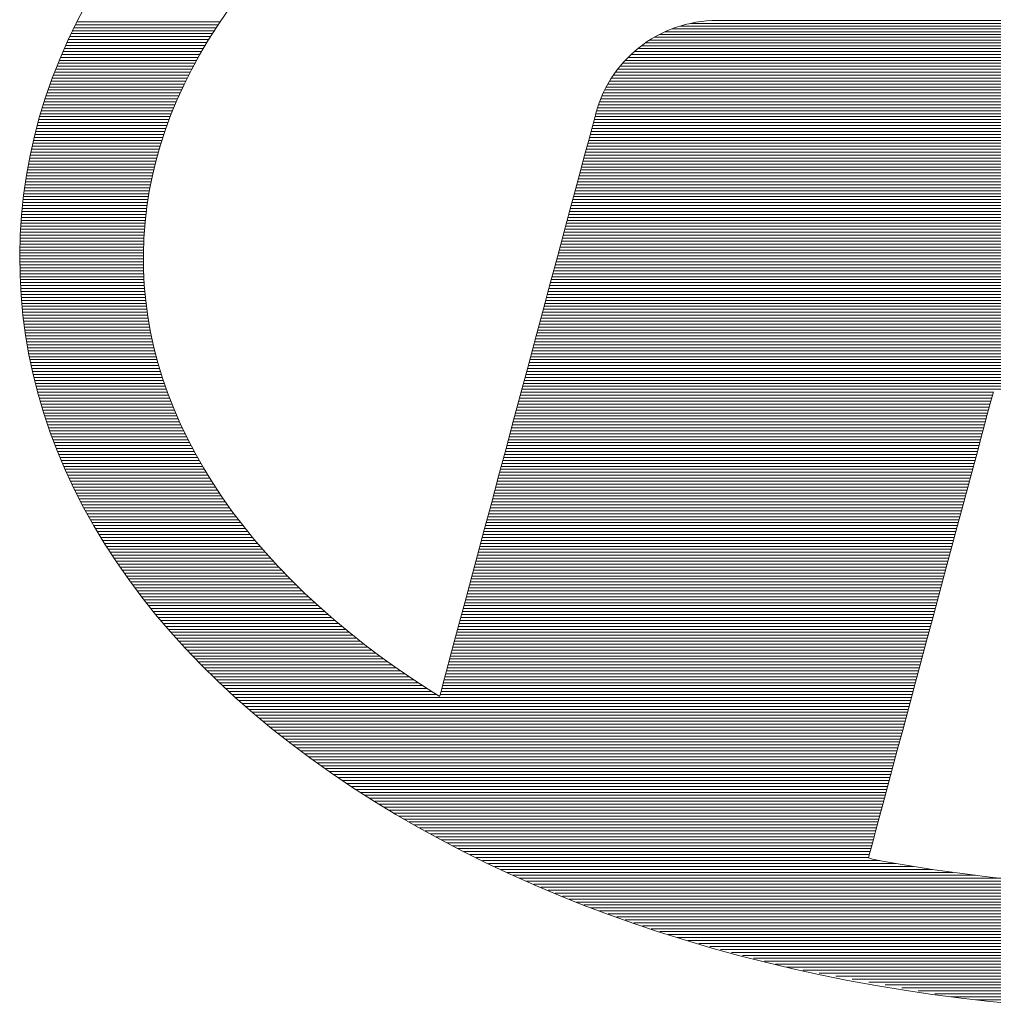
# Model space of a CAD drawing. Units: millimetres. Extents: x -1200 to 1200, y -831 to 831.
# Drawn here: x 833 to 852, y 771 to 791 of the extents above; entities that cross this region are included whole.
import ezdxf

# ---------------------------------------------------------------- set-up
doc = ezdxf.new("R2010")
doc.units = ezdxf.units.MM
doc.header["$LTSCALE"] = 10
doc.layers.add('F-0', color=7, linetype='Continuous')
doc.layers.add('F-2', color=7, linetype='Continuous')

msp = doc.modelspace()

# ---------------------------------------------------------------- linework, layer by layer
at = {"layer": 'F-0', "color": 52, "linetype": 'Continuous', "lineweight": 5, "true_color": 0xc0c000}
for p, q in [((836.719, 791.188), (833.816, 791.188)), ((836.604, 791.008), (833.731, 791.008)), ((836.642, 791.068), (833.76, 791.068)), ((836.681, 791.128), (833.788, 791.128)), ((845.719, 790.987), (854.377, 790.987)), ((845.855, 791.044), (854.242, 791.044)), ((846.017, 791.101), (854.079, 791.101)), ((846.233, 791.157), (853.863, 791.157)), ((836.489, 790.828), (833.646, 790.828)), ((836.527, 790.888), (833.675, 790.888)), ((836.566, 790.948), (833.703, 790.948)), ((845.407, 790.818), (854.691, 790.818)), ((845.5, 790.874), (854.598, 790.874)), ((845.603, 790.931), (854.494, 790.931)), ((836.341, 790.588), (833.537, 790.588)), ((836.412, 790.708), (833.59, 790.708)), ((836.451, 790.768), (833.618, 790.768)), ((854.989, 790.588), (845.099, 790.588)), ((845.243, 790.704), (854.855, 790.704)), ((845.322, 790.761), (854.776, 790.761)), ((836.244, 790.408), (833.464, 790.408)), ((836.276, 790.468), (833.488, 790.468)), ((836.309, 790.528), (833.513, 790.528)), ((855.175, 790.408), (844.914, 790.408)), ((855.113, 790.468), (844.971, 790.468)), ((855.051, 790.528), (845.033, 790.528)), ((836.146, 790.228), (833.39, 790.228)), ((836.178, 790.288), (833.415, 790.288)), ((836.211, 790.348), (833.439, 790.348)), ((855.362, 790.228), (844.761, 790.228)), ((855.299, 790.288), (844.808, 790.288)), ((855.237, 790.348), (844.859, 790.348)), ((836.02, 789.988), (833.297, 789.988)), ((836.08, 790.108), (833.341, 790.108)), ((836.113, 790.168), (833.366, 790.168)), ((855.608, 789.988), (844.597, 789.988)), ((855.486, 790.108), (844.673, 790.108)), ((855.424, 790.168), (844.716, 790.168)), ((835.932, 789.808), (833.237, 789.808)), ((835.96, 789.868), (833.257, 789.868)), ((835.987, 789.928), (833.277, 789.928)), ((855.788, 789.808), (844.498, 789.808)), ((855.728, 789.868), (844.529, 789.868)), ((855.668, 789.928), (844.561, 789.928)), ((835.85, 789.628), (833.176, 789.628)), ((835.877, 789.688), (833.196, 789.688)), ((835.905, 789.748), (833.217, 789.748)), ((855.969, 789.628), (844.417, 789.628)), ((855.909, 789.688), (844.442, 789.688)), ((855.849, 789.748), (844.469, 789.748)), ((835.753, 789.388), (833.1, 789.388)), ((835.8, 789.508), (833.136, 789.508)), ((835.825, 789.568), (833.156, 789.568)), ((856.21, 789.388), (844.336, 789.388)), ((856.089, 789.508), (844.372, 789.508)), ((856.029, 789.568), (844.394, 789.568)), ((835.681, 789.208), (833.05, 789.208)), ((835.709, 789.268), (833.066, 789.268)), ((835.726, 789.328), (833.083, 789.328)), ((856.39, 789.208), (844.287, 789.208)), ((856.33, 789.268), (844.303, 789.268)), ((856.27, 789.328), (844.319, 789.328)), ((835.614, 789.028), (833, 789.028)), ((835.636, 789.088), (833.017, 789.088)), ((835.658, 789.148), (833.033, 789.148)), ((856.571, 789.028), (844.238, 789.028)), ((856.51, 789.088), (844.254, 789.088)), ((856.45, 789.148), (844.27, 789.148)), ((835.574, 788.908), (832.967, 788.908)), ((835.594, 788.968), (832.983, 788.968)), ((856.691, 788.908), (844.205, 788.908)), ((856.631, 788.968), (844.221, 788.968)), ((835.48, 788.608), (832.9, 788.608)), ((835.497, 788.668), (832.912, 788.668)), ((835.515, 788.728), (832.925, 788.728)), ((835.535, 788.788), (832.938, 788.788)), ((856.992, 788.608), (844.124, 788.608)), ((856.932, 788.668), (844.14, 788.668)), ((856.872, 788.728), (844.156, 788.728)), ((856.811, 788.788), (844.172, 788.788)), ((835.429, 788.428), (832.862, 788.428)), ((835.446, 788.488), (832.875, 788.488)), ((835.463, 788.548), (832.887, 788.548)), ((857.172, 788.428), (844.076, 788.428)), ((857.112, 788.488), (844.092, 788.488)), ((857.052, 788.548), (844.108, 788.548)), ((835.398, 788.308), (832.837, 788.308)), ((835.413, 788.368), (832.85, 788.368)), ((857.293, 788.308), (844.044, 788.308)), ((857.233, 788.368), (844.06, 788.368)), ((835.329, 788.008), (832.788, 788.008)), ((835.341, 788.068), (832.797, 788.068)), ((835.355, 788.128), (832.806, 788.128)), ((835.369, 788.188), (832.815, 788.188)), ((857.594, 788.008), (843.963, 788.008)), ((857.533, 788.068), (843.979, 788.068)), ((857.473, 788.128), (843.996, 788.128)), ((857.413, 788.188), (844.012, 788.188)), ((835.293, 787.828), (832.76, 787.828)), ((835.305, 787.888), (832.769, 787.888)), ((835.317, 787.948), (832.778, 787.948)), ((857.774, 787.828), (843.915, 787.828)), ((857.714, 787.888), (843.931, 787.888)), ((857.654, 787.948), (843.947, 787.948)), ((835.271, 787.708), (832.742, 787.708)), ((835.281, 787.768), (832.751, 787.768)), ((857.894, 787.708), (843.883, 787.708)), ((857.834, 787.768), (843.899, 787.768)), ((835.226, 787.408), (832.711, 787.408)), ((835.234, 787.468), (832.716, 787.468)), ((835.243, 787.528), (832.722, 787.528)), ((835.252, 787.588), (832.727, 787.588)), ((858.195, 787.408), (843.803, 787.408)), ((858.135, 787.468), (843.819, 787.468)), ((858.075, 787.528), (843.835, 787.528)), ((858.015, 787.588), (843.851, 787.588)), ((835.205, 787.228), (832.695, 787.228)), ((835.212, 787.288), (832.7, 787.288)), ((835.219, 787.348), (832.705, 787.348)), ((858.376, 787.228), (843.754, 787.228)), ((858.316, 787.288), (843.77, 787.288)), ((858.255, 787.348), (843.787, 787.348)), ((835.195, 787.108), (832.684, 787.108)), ((835.198, 787.168), (832.689, 787.168)), ((858.496, 787.108), (843.722, 787.108)), ((858.436, 787.168), (843.738, 787.168)), ((835.17, 786.808), (832.67, 786.808)), ((835.174, 786.868), (832.672, 786.868)), ((835.179, 786.928), (832.674, 786.928)), ((835.185, 786.988), (832.677, 786.988)), ((858.797, 786.808), (843.642, 786.808)), ((858.737, 786.868), (843.658, 786.868)), ((858.677, 786.928), (843.674, 786.928)), ((858.617, 786.988), (843.69, 786.988)), ((835.164, 786.628), (832.664, 786.628)), ((835.166, 786.688), (832.666, 786.688)), ((835.168, 786.748), (832.668, 786.748)), ((858.978, 786.628), (843.594, 786.628)), ((858.917, 786.688), (843.61, 786.688)), ((858.857, 786.748), (843.626, 786.748)), ((835.16, 786.508), (832.659, 786.508)), ((835.162, 786.568), (832.661, 786.568)), ((859.098, 786.508), (843.561, 786.508)), ((859.038, 786.568), (843.578, 786.568)), ((835.161, 786.388), (832.659, 786.388)), ((835.161, 786.328), (832.66, 786.328)), ((835.162, 786.268), (832.662, 786.268)), ((835.163, 786.208), (832.664, 786.208)), ((862.924, 786.208), (843.481, 786.208)), ((861.983, 786.268), (843.497, 786.268)), ((861.041, 786.328), (843.513, 786.328)), ((860.1, 786.388), (843.529, 786.388)), ((835.164, 786.148), (832.665, 786.148)), ((835.167, 786.088), (832.667, 786.088)), ((835.17, 786.028), (832.669, 786.028)), ((865.749, 786.028), (843.433, 786.028)), ((864.807, 786.088), (843.449, 786.088)), ((863.866, 786.148), (843.465, 786.148)), ((848.123, 786.028), (868.621, 786.028)), ((849.702, 786.088), (868.637, 786.088)), ((851.281, 786.148), (868.653, 786.148)), ((835.173, 785.968), (832.67, 785.968)), ((835.176, 785.908), (832.672, 785.908)), ((867.632, 785.908), (843.401, 785.908)), ((866.69, 785.968), (843.417, 785.968)), ((844.964, 785.908), (868.589, 785.908)), ((846.543, 785.968), (868.605, 785.968)), ((835.186, 785.788), (832.678, 785.788)), ((835.191, 785.728), (832.683, 785.728)), ((835.196, 785.668), (832.688, 785.668)), ((835.202, 785.608), (832.693, 785.608)), ((868.509, 785.608), (843.32, 785.608)), ((868.525, 785.668), (843.336, 785.668)), ((868.541, 785.728), (843.352, 785.728)), ((868.557, 785.788), (843.369, 785.788)), ((835.207, 785.548), (832.698, 785.548)), ((835.215, 785.488), (832.702, 785.488)), ((835.223, 785.428), (832.707, 785.428)), ((868.461, 785.428), (843.272, 785.428)), ((868.477, 785.488), (843.288, 785.488)), ((868.493, 785.548), (843.304, 785.548)), ((835.231, 785.368), (832.712, 785.368)), ((835.24, 785.308), (832.717, 785.308)), ((868.428, 785.308), (843.24, 785.308)), ((868.444, 785.368), (843.256, 785.368)), ((835.259, 785.188), (832.73, 785.188)), ((835.267, 785.128), (832.739, 785.128)), ((835.278, 785.068), (832.748, 785.068)), ((835.288, 785.008), (832.757, 785.008)), ((868.348, 785.008), (843.16, 785.008)), ((868.364, 785.068), (843.176, 785.068)), ((868.38, 785.128), (843.192, 785.128)), ((868.396, 785.188), (843.208, 785.188)), ((835.299, 784.948), (832.765, 784.948)), ((835.31, 784.888), (832.774, 784.888)), ((835.323, 784.828), (832.783, 784.828)), ((868.3, 784.828), (843.111, 784.828)), ((868.316, 784.888), (843.127, 784.888)), ((868.332, 784.948), (843.143, 784.948)), ((835.336, 784.768), (832.791, 784.768)), ((835.349, 784.708), (832.8, 784.708)), ((868.268, 784.708), (843.079, 784.708)), ((868.284, 784.768), (843.095, 784.768)), ((835.376, 784.588), (832.821, 784.588)), ((835.391, 784.528), (832.833, 784.528)), ((835.407, 784.468), (832.845, 784.468)), ((835.422, 784.408), (832.857, 784.408)), ((868.187, 784.408), (842.999, 784.408)), ((868.203, 784.468), (843.015, 784.468)), ((868.219, 784.528), (843.031, 784.528)), ((868.235, 784.588), (843.047, 784.588)), ((835.438, 784.348), (832.869, 784.348)), ((835.454, 784.288), (832.881, 784.288)), ((835.471, 784.228), (832.893, 784.228)), ((868.139, 784.228), (842.951, 784.228)), ((868.155, 784.288), (842.967, 784.288)), ((868.171, 784.348), (842.983, 784.348)), ((835.49, 784.168), (832.905, 784.168)), ((835.51, 784.108), (832.917, 784.108)), ((868.107, 784.108), (842.918, 784.108)), ((868.123, 784.168), (842.934, 784.168)), ((835.547, 783.988), (832.945, 783.988)), ((835.569, 783.928), (832.961, 783.928)), ((835.585, 783.868), (832.977, 783.868)), ((835.606, 783.808), (832.993, 783.808)), ((861.773, 783.808), (842.838, 783.808)), ((863.353, 783.868), (842.854, 783.868)), ((864.932, 783.928), (842.87, 783.928)), ((866.511, 783.988), (842.886, 783.988)), ((843.879, 783.988), (868.075, 783.988)), ((844.855, 783.928), (868.059, 783.928)), ((845.831, 783.868), (868.043, 783.868)), ((846.807, 783.808), (868.026, 783.808)), ((835.626, 783.748), (833.009, 783.748)), ((835.647, 783.688), (833.025, 783.688)), ((835.669, 783.628), (833.041, 783.628)), ((852.345, 783.628), (842.79, 783.628)), ((852.361, 783.688), (842.806, 783.688)), ((860.194, 783.748), (842.822, 783.748)), ((847.783, 783.748), (868.01, 783.748)), ((835.697, 783.568), (833.058, 783.568)), ((835.718, 783.508), (833.074, 783.508)), ((852.313, 783.508), (842.758, 783.508)), ((852.329, 783.568), (842.774, 783.568)), ((835.766, 783.388), (833.109, 783.388)), ((835.787, 783.328), (833.129, 783.328)), ((835.813, 783.268), (833.148, 783.268)), ((842.693, 783.268), (852.249, 783.268)), ((842.709, 783.328), (852.265, 783.328)), ((842.725, 783.388), (852.281, 783.388)), ((835.839, 783.208), (833.168, 783.208)), ((835.865, 783.148), (833.188, 783.148)), ((835.891, 783.088), (833.207, 783.088)), ((835.918, 783.028), (833.227, 783.028)), ((842.629, 783.028), (852.185, 783.028)), ((842.645, 783.088), (852.201, 783.088)), ((842.661, 783.148), (852.217, 783.148)), ((842.677, 783.208), (852.233, 783.208)), ((835.947, 782.968), (833.246, 782.968)), ((835.976, 782.908), (833.266, 782.908)), ((842.597, 782.908), (852.152, 782.908)), ((842.613, 782.968), (852.168, 782.968)), ((836.033, 782.788), (833.309, 782.788)), ((836.063, 782.728), (833.333, 782.728)), ((836.094, 782.668), (833.357, 782.668)), ((842.533, 782.668), (852.088, 782.668)), ((842.549, 782.728), (852.104, 782.728)), ((842.565, 782.788), (852.12, 782.788)), ((836.125, 782.608), (833.381, 782.608)), ((836.157, 782.548), (833.405, 782.548)), ((836.188, 782.488), (833.428, 782.488)), ((836.221, 782.428), (833.452, 782.428)), ((842.468, 782.428), (852.024, 782.428)), ((842.484, 782.488), (852.04, 782.488)), ((842.5, 782.548), (852.056, 782.548)), ((842.516, 782.608), (852.072, 782.608)), ((836.255, 782.368), (833.476, 782.368)), ((836.289, 782.308), (833.5, 782.308)), ((842.436, 782.308), (851.992, 782.308)), ((842.452, 782.368), (852.008, 782.368)), ((836.357, 782.188), (833.551, 782.188)), ((836.392, 782.128), (833.579, 782.128)), ((836.429, 782.068), (833.607, 782.068)), ((842.372, 782.068), (851.927, 782.068)), ((842.388, 782.128), (851.943, 782.128)), ((842.404, 782.188), (851.959, 782.188)), ((836.466, 782.008), (833.634, 782.008)), ((836.503, 781.948), (833.662, 781.948)), ((836.54, 781.888), (833.69, 781.888)), ((836.578, 781.828), (833.718, 781.828)), ((842.307, 781.828), (851.863, 781.828)), ((842.324, 781.888), (851.879, 781.888)), ((842.34, 781.948), (851.895, 781.948)), ((842.356, 782.008), (851.911, 782.008)), ((836.618, 781.768), (833.745, 781.768)), ((836.658, 781.708), (833.773, 781.708)), ((842.275, 781.708), (851.831, 781.708)), ((842.291, 781.768), (851.847, 781.768)), ((836.737, 781.588), (833.833, 781.588)), ((836.779, 781.528), (833.865, 781.528)), ((836.821, 781.468), (833.897, 781.468)), ((842.211, 781.468), (851.767, 781.468)), ((842.227, 781.528), (851.783, 781.528)), ((842.243, 781.588), (851.799, 781.588)), ((836.864, 781.408), (833.929, 781.408)), ((836.906, 781.348), (833.961, 781.348)), ((836.949, 781.288), (833.993, 781.288)), ((836.994, 781.228), (834.025, 781.228)), ((842.147, 781.228), (851.702, 781.228)), ((842.163, 781.288), (851.718, 781.288)), ((842.179, 781.348), (851.734, 781.348)), ((842.195, 781.408), (851.75, 781.408)), ((837.04, 781.168), (834.057, 781.168)), ((837.085, 781.108), (834.089, 781.108)), ((842.115, 781.108), (851.67, 781.108)), ((842.131, 781.168), (851.686, 781.168)), ((837.177, 780.988), (834.158, 780.988)), ((837.225, 780.928), (834.194, 780.928)), ((837.274, 780.868), (834.231, 780.868)), ((842.05, 780.868), (851.606, 780.868)), ((842.066, 780.928), (851.622, 780.928)), ((842.082, 780.988), (851.638, 780.988)), ((837.322, 780.808), (834.267, 780.808)), ((837.371, 780.748), (834.304, 780.748)), ((837.421, 780.688), (834.341, 780.688)), ((837.472, 780.628), (834.377, 780.628)), ((841.986, 780.628), (851.541, 780.628)), ((842.002, 780.688), (851.558, 780.688)), ((842.018, 780.748), (851.574, 780.748)), ((842.034, 780.808), (851.59, 780.808)), ((837.524, 780.568), (834.414, 780.568)), ((837.576, 780.508), (834.451, 780.508)), ((841.954, 780.508), (851.509, 780.508)), ((841.97, 780.568), (851.525, 780.568)), ((837.681, 780.388), (834.528, 780.388)), ((837.736, 780.328), (834.569, 780.328)), ((837.791, 780.268), (834.611, 780.268)), ((841.89, 780.268), (851.445, 780.268)), ((841.906, 780.328), (851.461, 780.328)), ((841.922, 780.388), (851.477, 780.388)), ((837.846, 780.208), (834.652, 780.208)), ((837.9, 780.148), (834.693, 780.148)), ((837.959, 780.088), (834.734, 780.088)), ((838.017, 780.028), (834.775, 780.028)), ((841.825, 780.028), (851.381, 780.028)), ((841.841, 780.088), (851.397, 780.088)), ((841.857, 780.148), (851.413, 780.148)), ((841.873, 780.208), (851.429, 780.208)), ((838.075, 779.968), (834.816, 779.968)), ((838.133, 779.908), (834.857, 779.908)), ((841.793, 779.908), (851.349, 779.908)), ((841.809, 779.968), (851.365, 779.968)), ((838.257, 779.788), (834.945, 779.788)), ((838.316, 779.728), (834.991, 779.728)), ((838.377, 779.668), (835.037, 779.668)), ((841.729, 779.668), (851.284, 779.668)), ((841.745, 779.728), (851.3, 779.728)), ((841.761, 779.788), (851.316, 779.788)), ((838.438, 779.608), (835.084, 779.608)), ((838.5, 779.548), (835.13, 779.548)), ((838.568, 779.488), (835.176, 779.488)), ((838.633, 779.428), (835.223, 779.428)), ((841.664, 779.428), (851.22, 779.428)), ((841.681, 779.488), (851.236, 779.488)), ((841.697, 779.548), (851.252, 779.548)), ((841.713, 779.608), (851.268, 779.608)), ((838.698, 779.368), (835.269, 779.368)), ((838.765, 779.308), (835.315, 779.308)), ((841.632, 779.308), (851.188, 779.308)), ((841.648, 779.368), (851.204, 779.368)), ((838.902, 779.188), (835.413, 779.188)), ((838.97, 779.128), (835.465, 779.128)), ((839.039, 779.068), (835.517, 779.068)), ((841.568, 779.068), (851.123, 779.068)), ((841.584, 779.128), (851.14, 779.128)), ((841.6, 779.188), (851.156, 779.188)), ((839.112, 779.008), (835.568, 779.008)), ((839.184, 778.948), (835.62, 778.948)), ((839.256, 778.888), (835.672, 778.888)), ((839.328, 778.828), (835.724, 778.828)), ((841.504, 778.828), (851.059, 778.828)), ((841.52, 778.888), (851.075, 778.888)), ((841.536, 778.948), (851.091, 778.948)), ((841.552, 779.008), (851.107, 779.008)), ((839.404, 778.768), (835.775, 778.768)), ((839.479, 778.708), (835.827, 778.708)), ((841.472, 778.708), (851.027, 778.708)), ((841.488, 778.768), (851.043, 778.768)), ((839.631, 778.588), (835.936, 778.588)), ((839.71, 778.528), (835.994, 778.528)), ((839.789, 778.468), (836.051, 778.468)), ((841.407, 778.468), (850.963, 778.468)), ((841.423, 778.528), (850.979, 778.528)), ((841.439, 778.588), (850.995, 778.588)), ((839.869, 778.408), (836.109, 778.408)), ((839.949, 778.348), (836.166, 778.348)), ((840.031, 778.288), (836.223, 778.288)), ((840.115, 778.228), (836.281, 778.228)), ((841.343, 778.228), (850.898, 778.228)), ((841.359, 778.288), (850.914, 778.288)), ((841.375, 778.348), (850.931, 778.348)), ((841.391, 778.408), (850.947, 778.408)), ((840.199, 778.168), (836.338, 778.168)), ((840.282, 778.108), (836.396, 778.108)), ((841.311, 778.108), (850.866, 778.108)), ((841.327, 778.168), (850.882, 778.168)), ((840.457, 777.988), (836.517, 777.988)), ((840.545, 777.928), (836.581, 777.928)), ((840.632, 777.868), (836.644, 777.868)), ((841.246, 777.868), (850.802, 777.868)), ((841.263, 777.928), (850.818, 777.928)), ((841.279, 777.988), (850.834, 777.988)), ((840.723, 777.808), (836.708, 777.808)), ((840.815, 777.748), (836.772, 777.748)), ((840.908, 777.688), (836.835, 777.688)), ((841, 777.628), (836.899, 777.628)), ((841.182, 777.628), (850.738, 777.628)), ((841.198, 777.688), (850.754, 777.688)), ((841.214, 777.748), (850.77, 777.748)), ((841.23, 777.808), (850.786, 777.808)), ((841.094, 777.568), (836.963, 777.568)), ((841.222, 777.508), (837.026, 777.508)), ((837.511, 777.508), (850.705, 777.508)), ((841.166, 777.568), (850.722, 777.568)), ((837.161, 777.388), (850.673, 777.388)), ((837.231, 777.328), (850.657, 777.328)), ((837.302, 777.268), (850.641, 777.268)), ((837.373, 777.208), (850.625, 777.208)), ((837.443, 777.148), (850.609, 777.148)), ((837.514, 777.088), (850.593, 777.088)), ((837.584, 777.028), (850.577, 777.028)), ((837.655, 776.968), (850.561, 776.968)), ((837.726, 776.908), (850.545, 776.908)), ((837.875, 776.788), (850.513, 776.788)), ((837.953, 776.728), (850.496, 776.728)), ((838.032, 776.668), (850.48, 776.668)), ((838.11, 776.608), (850.464, 776.608)), ((838.188, 776.548), (850.448, 776.548)), ((838.267, 776.488), (850.432, 776.488)), ((838.345, 776.428), (850.416, 776.428)), ((838.424, 776.368), (850.4, 776.368)), ((838.502, 776.308), (850.384, 776.308)), ((838.668, 776.188), (850.352, 776.188)), ((838.755, 776.128), (850.336, 776.128)), ((838.842, 776.068), (850.32, 776.068)), ((838.929, 776.008), (850.304, 776.008)), ((839.017, 775.948), (850.288, 775.948)), ((839.104, 775.888), (850.271, 775.888)), ((839.191, 775.828), (850.255, 775.828)), ((839.278, 775.768), (850.239, 775.768)), ((839.366, 775.708), (850.223, 775.708)), ((839.55, 775.588), (850.191, 775.588)), ((839.648, 775.528), (850.175, 775.528)), ((839.745, 775.468), (850.159, 775.468)), ((839.843, 775.408), (850.143, 775.408)), ((839.94, 775.348), (850.127, 775.348)), ((840.038, 775.288), (850.111, 775.288)), ((840.135, 775.228), (850.095, 775.228)), ((840.232, 775.168), (850.079, 775.168)), ((840.33, 775.108), (850.062, 775.108)), ((840.537, 774.988), (850.03, 774.988)), ((840.646, 774.928), (850.014, 774.928)), ((840.756, 774.868), (849.998, 774.868)), ((840.865, 774.808), (849.982, 774.808)), ((840.975, 774.748), (849.966, 774.748)), ((841.084, 774.688), (849.95, 774.688)), ((841.193, 774.628), (849.934, 774.628)), ((841.303, 774.568), (849.918, 774.568)), ((841.412, 774.508), (849.902, 774.508)), ((849.87, 774.388), (841.647, 774.388)), ((849.853, 774.328), (841.772, 774.328)), ((849.837, 774.268), (841.896, 774.268)), ((850.064, 774.208), (842.021, 774.208)), ((850.397, 774.148), (842.146, 774.148)), ((850.75, 774.088), (842.271, 774.088)), ((851.131, 774.028), (842.396, 774.028)), ((851.545, 773.968), (842.521, 773.968)), ((852.003, 773.908), (842.645, 773.908)), ((853.126, 773.788), (842.915, 773.788)), ((853.891, 773.728), (843.06, 773.728)), ((855.108, 773.668), (843.205, 773.668)), ((857.59, 773.608), (843.35, 773.608)), ((858.858, 773.548), (843.495, 773.548)), ((860.126, 773.488), (843.64, 773.488)), ((850.491, 773.488), (865.261, 773.488)), ((852.058, 773.548), (865.277, 773.548)), ((861.394, 773.428), (843.784, 773.428)), ((862.661, 773.368), (843.929, 773.368)), ((863.929, 773.308), (844.074, 773.308)), ((845.787, 773.308), (865.213, 773.308)), ((847.355, 773.368), (865.229, 773.368)), ((848.923, 773.428), (865.245, 773.428)), ((844.393, 773.188), (865.181, 773.188)), ((844.567, 773.128), (865.165, 773.128)), ((844.741, 773.068), (865.149, 773.068)), ((844.914, 773.008), (865.133, 773.008)), ((845.088, 772.948), (865.117, 772.948)), ((845.262, 772.888), (865.101, 772.888)), ((845.436, 772.828), (865.084, 772.828)), ((845.61, 772.768), (865.068, 772.768)), ((845.783, 772.708), (865.052, 772.708)), ((846.179, 772.588), (865.02, 772.588)), ((846.4, 772.528), (865.004, 772.528)), ((846.622, 772.468), (864.988, 772.468)), ((846.843, 772.408), (864.972, 772.408)), ((847.065, 772.348), (864.956, 772.348)), ((847.286, 772.288), (864.94, 772.288)), ((847.508, 772.228), (864.924, 772.228)), ((847.729, 772.168), (864.736, 772.168)), ((847.951, 772.108), (864.492, 772.108)), ((848.506, 771.988), (863.975, 771.988)), ((848.84, 771.928), (863.701, 771.928)), ((849.174, 771.868), (863.416, 771.868)), ((849.508, 771.808), (863.117, 771.808)), ((849.842, 771.748), (862.804, 771.748)), ((850.176, 771.688), (862.473, 771.688)), ((850.51, 771.628), (862.125, 771.628)), ((850.844, 771.568), (861.748, 771.568)), ((851.178, 771.508), (861.344, 771.508)), ((860.415, 771.388), (852.004, 771.388))]:
    msp.add_line(p, q, dxfattribs=at)
at = {"layer": 'F-2', "color": 52, "linetype": 'Continuous', "lineweight": 5, "true_color": 0xc0c000}
for p, q in [((834.009, 791.561), (833.813, 791.188)), ((834.009, 791.561), (833.813, 791.188)), ((836.659, 791.105), (836.859, 791.395)), ((836.659, 791.105), (836.859, 791.395)), ((833.813, 791.188), (833.633, 790.811)), ((833.813, 791.188), (833.633, 790.811)), ((846.447, 791.194), (846.34, 791.178)), ((846.447, 791.194), (846.34, 791.178)), ((846.556, 791.205), (846.447, 791.194)), ((846.556, 791.205), (846.447, 791.194)), ((846.666, 791.212), (846.556, 791.205)), ((846.666, 791.212), (846.556, 791.205)), ((846.767, 791.214), (846.666, 791.212)), ((846.767, 791.214), (846.666, 791.212)), ((846.791, 791.214), (846.767, 791.214)), ((846.791, 791.214), (846.767, 791.214)), ((846.853, 791.214), (846.791, 791.214)), ((846.853, 791.214), (846.791, 791.214)), ((846.95, 791.214), (846.853, 791.214)), ((847.081, 791.214), (846.95, 791.214)), ((853.265, 791.214), (847.081, 791.214)), ((836.472, 790.813), (836.659, 791.105)), ((836.472, 790.813), (836.659, 791.105)), ((845.726, 790.991), (845.631, 790.945)), ((845.726, 790.991), (845.631, 790.945)), ((845.824, 791.032), (845.726, 790.991)), ((845.824, 791.032), (845.726, 790.991)), ((845.924, 791.07), (845.824, 791.032)), ((845.924, 791.07), (845.824, 791.032)), ((846.025, 791.103), (845.924, 791.07)), ((846.025, 791.103), (845.924, 791.07)), ((846.129, 791.133), (846.025, 791.103)), ((846.129, 791.133), (846.025, 791.103)), ((846.233, 791.157), (846.129, 791.133)), ((846.233, 791.157), (846.129, 791.133)), ((846.34, 791.178), (846.233, 791.157)), ((846.34, 791.178), (846.233, 791.157)), ((833.633, 790.811), (833.467, 790.43)), ((833.633, 790.811), (833.467, 790.43)), ((836.297, 790.517), (836.472, 790.813)), ((836.297, 790.517), (836.472, 790.813)), ((845.357, 790.786), (845.27, 790.725)), ((845.357, 790.786), (845.27, 790.725)), ((845.446, 790.842), (845.357, 790.786)), ((845.446, 790.842), (845.357, 790.786)), ((845.537, 790.896), (845.446, 790.842)), ((845.537, 790.896), (845.446, 790.842)), ((845.631, 790.945), (845.537, 790.896)), ((845.631, 790.945), (845.537, 790.896)), ((836.374, 790.648), (833.562, 790.648)), ((845.105, 790.593), (845.027, 790.522)), ((845.105, 790.593), (845.027, 790.522)), ((845.186, 790.661), (845.105, 790.593)), ((845.186, 790.661), (845.105, 790.593)), ((854.927, 790.648), (845.171, 790.648)), ((845.27, 790.725), (845.186, 790.661)), ((845.27, 790.725), (845.186, 790.661)), ((833.467, 790.43), (833.316, 790.046)), ((833.467, 790.43), (833.316, 790.046)), ((836.134, 790.219), (836.297, 790.517)), ((836.134, 790.219), (836.297, 790.517)), ((844.952, 790.448), (844.879, 790.371)), ((844.952, 790.448), (844.879, 790.371)), ((845.027, 790.522), (844.952, 790.448)), ((845.027, 790.522), (844.952, 790.448)), ((835.983, 789.919), (836.134, 790.219)), ((835.983, 789.919), (836.134, 790.219)), ((844.744, 790.207), (844.682, 790.121)), ((844.744, 790.207), (844.682, 790.121)), ((844.81, 790.291), (844.744, 790.207)), ((844.81, 790.291), (844.744, 790.207)), ((844.879, 790.371), (844.81, 790.291)), ((844.879, 790.371), (844.81, 790.291)), ((833.316, 790.046), (833.181, 789.659)), ((833.316, 790.046), (833.181, 789.659)), ((836.048, 790.048), (833.317, 790.048)), ((844.623, 790.032), (844.568, 789.94)), ((844.623, 790.032), (844.568, 789.94)), ((844.682, 790.121), (844.623, 790.032)), ((844.682, 790.121), (844.623, 790.032)), ((855.548, 790.048), (844.634, 790.048)), ((835.845, 789.617), (835.983, 789.919)), ((835.845, 789.617), (835.983, 789.919)), ((844.516, 789.845), (844.469, 789.748)), ((844.516, 789.845), (844.469, 789.748)), ((844.568, 789.94), (844.516, 789.845)), ((844.568, 789.94), (844.516, 789.845)), ((833.181, 789.659), (833.061, 789.268)), ((833.181, 789.659), (833.061, 789.268)), ((835.719, 789.312), (835.845, 789.617)), ((835.719, 789.312), (835.845, 789.617)), ((844.425, 789.649), (844.386, 789.547)), ((844.425, 789.649), (844.386, 789.547)), ((844.469, 789.748), (844.425, 789.649)), ((844.469, 789.748), (844.425, 789.649)), ((835.775, 789.448), (833.116, 789.448)), ((844.35, 789.443), (844.319, 789.336)), ((844.35, 789.443), (844.319, 789.336)), ((844.386, 789.547), (844.35, 789.443)), ((844.386, 789.547), (844.35, 789.443)), ((856.149, 789.448), (844.352, 789.448)), ((833.061, 789.268), (832.956, 788.875)), ((833.061, 789.268), (832.956, 788.875)), ((835.606, 789.005), (835.719, 789.312)), ((835.606, 789.005), (835.719, 789.312)), ((844.281, 789.194), (844.236, 789.024)), ((844.281, 789.194), (844.236, 789.024)), ((844.31, 789.3), (844.281, 789.194)), ((844.31, 789.3), (844.281, 789.194)), ((844.319, 789.336), (844.31, 789.3)), ((844.319, 789.336), (844.31, 789.3)), ((835.505, 788.697), (835.606, 789.005)), ((835.505, 788.697), (835.606, 789.005)), ((844.236, 789.024), (844.174, 788.794)), ((844.236, 789.024), (844.174, 788.794)), ((832.956, 788.875), (832.867, 788.479)), ((832.956, 788.875), (832.867, 788.479)), ((835.554, 788.848), (832.95, 788.848)), ((844.174, 788.794), (844.098, 788.509)), ((844.174, 788.794), (844.098, 788.509)), ((856.751, 788.848), (844.188, 788.848)), ((835.417, 788.386), (835.505, 788.697)), ((835.417, 788.386), (835.505, 788.697)), ((832.867, 788.479), (832.794, 788.08)), ((832.867, 788.479), (832.794, 788.08)), ((844.098, 788.509), (844.008, 788.174)), ((844.098, 788.509), (844.008, 788.174)), ((835.384, 788.248), (832.824, 788.248)), ((835.342, 788.074), (835.417, 788.386)), ((835.342, 788.074), (835.417, 788.386)), ((857.353, 788.248), (844.028, 788.248)), ((832.794, 788.08), (832.736, 787.679)), ((832.794, 788.08), (832.736, 787.679)), ((835.279, 787.76), (835.342, 788.074)), ((835.279, 787.76), (835.342, 788.074)), ((844.008, 788.174), (843.906, 787.794)), ((844.008, 788.174), (843.906, 787.794)), ((843.906, 787.794), (843.793, 787.373)), ((843.906, 787.794), (843.793, 787.373)), ((832.736, 787.679), (832.693, 787.276)), ((832.736, 787.679), (832.693, 787.276)), ((835.262, 787.648), (832.732, 787.648)), ((835.23, 787.445), (835.279, 787.76)), ((835.23, 787.445), (835.279, 787.76)), ((857.955, 787.648), (843.867, 787.648)), ((835.194, 787.128), (835.23, 787.445)), ((835.194, 787.128), (835.23, 787.445)), ((832.693, 787.276), (832.667, 786.87)), ((832.693, 787.276), (832.667, 786.87)), ((843.793, 787.373), (843.671, 786.916)), ((843.793, 787.373), (843.671, 786.916)), ((835.188, 787.048), (832.679, 787.048)), ((835.17, 786.81), (835.194, 787.128)), ((835.17, 786.81), (835.194, 787.128)), ((858.556, 787.048), (843.706, 787.048)), ((832.667, 786.87), (832.657, 786.462)), ((832.667, 786.87), (832.657, 786.462)), ((835.16, 786.491), (835.17, 786.81)), ((835.16, 786.491), (835.17, 786.81)), ((843.671, 786.916), (843.54, 786.429)), ((843.671, 786.916), (843.54, 786.429)), ((832.657, 786.462), (832.663, 786.054)), ((832.657, 786.462), (832.663, 786.054)), ((835.16, 786.448), (832.657, 786.448)), ((835.163, 786.172), (835.16, 786.491)), ((835.163, 786.172), (835.16, 786.491)), ((843.54, 786.429), (843.403, 785.915)), ((843.54, 786.429), (843.403, 785.915)), ((859.158, 786.448), (843.545, 786.448)), ((832.663, 786.054), (832.684, 785.648)), ((832.663, 786.054), (832.684, 785.648)), ((835.179, 785.853), (835.163, 786.172)), ((835.179, 785.853), (835.163, 786.172)), ((835.18, 785.848), (832.674, 785.848)), ((835.208, 785.536), (835.179, 785.853)), ((835.208, 785.536), (835.179, 785.853)), ((843.403, 785.915), (843.259, 785.38)), ((843.403, 785.915), (843.259, 785.38)), ((868.573, 785.848), (843.385, 785.848)), ((832.684, 785.648), (832.722, 785.244)), ((832.684, 785.648), (832.722, 785.244)), ((835.251, 785.22), (835.208, 785.536)), ((835.251, 785.22), (835.208, 785.536)), ((835.247, 785.248), (832.722, 785.248)), ((832.722, 785.244), (832.775, 784.842)), ((832.722, 785.244), (832.775, 784.842)), ((835.306, 784.905), (835.251, 785.22)), ((835.306, 784.905), (835.251, 785.22)), ((843.259, 785.38), (843.111, 784.828)), ((843.259, 785.38), (843.111, 784.828)), ((868.412, 785.248), (843.224, 785.248)), ((832.775, 784.842), (832.845, 784.443)), ((832.775, 784.842), (832.845, 784.443)), ((835.374, 784.592), (835.306, 784.905)), ((835.374, 784.592), (835.306, 784.905)), ((843.111, 784.828), (842.96, 784.264)), ((843.111, 784.828), (842.96, 784.264)), ((835.362, 784.648), (832.809, 784.648)), ((868.252, 784.648), (843.063, 784.648)), ((832.845, 784.443), (832.929, 784.046)), ((832.845, 784.443), (832.929, 784.046)), ((835.455, 784.281), (835.374, 784.592)), ((835.455, 784.281), (835.374, 784.592)), ((835.549, 783.971), (835.455, 784.281)), ((835.549, 783.971), (835.455, 784.281)), ((842.96, 784.264), (842.807, 783.694)), ((842.96, 784.264), (842.807, 783.694)), ((835.526, 784.048), (832.929, 784.048)), ((832.929, 784.046), (833.029, 783.652)), ((832.929, 784.046), (833.029, 783.652)), ((868.091, 784.048), (842.902, 784.048)), ((835.656, 783.663), (835.549, 783.971)), ((835.656, 783.663), (835.549, 783.971)), ((833.029, 783.652), (833.145, 783.26)), ((833.029, 783.652), (833.145, 783.26)), ((835.775, 783.357), (835.656, 783.663)), ((835.775, 783.357), (835.656, 783.663)), ((842.807, 783.694), (842.654, 783.121)), ((842.807, 783.694), (842.654, 783.121)), ((852.339, 783.603), (852.364, 783.697)), ((852.339, 783.603), (852.364, 783.697)), ((835.739, 783.448), (833.09, 783.448)), ((852.297, 783.448), (842.742, 783.448)), ((852.248, 783.264), (852.3, 783.458)), ((852.248, 783.264), (852.3, 783.458)), ((852.3, 783.458), (852.339, 783.603)), ((852.3, 783.458), (852.339, 783.603)), ((833.145, 783.26), (833.276, 782.872)), ((833.145, 783.26), (833.276, 782.872)), ((835.906, 783.054), (835.775, 783.357)), ((835.906, 783.054), (835.775, 783.357)), ((852.184, 783.027), (852.248, 783.264)), ((852.184, 783.027), (852.248, 783.264)), ((836.05, 782.752), (835.906, 783.054)), ((836.05, 782.752), (835.906, 783.054)), ((842.654, 783.121), (842.501, 782.551)), ((842.654, 783.121), (842.501, 782.551)), ((852.11, 782.749), (852.184, 783.027)), ((852.11, 782.749), (852.184, 783.027)), ((833.276, 782.872), (833.422, 782.487)), ((833.276, 782.872), (833.422, 782.487)), ((836.004, 782.848), (833.285, 782.848)), ((852.136, 782.848), (842.581, 782.848)), ((836.206, 782.453), (836.05, 782.752)), ((836.206, 782.453), (836.05, 782.752)), ((852.026, 782.435), (852.11, 782.749)), ((852.026, 782.435), (852.11, 782.749)), ((833.422, 782.487), (833.584, 782.106)), ((833.422, 782.487), (833.584, 782.106)), ((836.375, 782.156), (836.206, 782.453)), ((836.375, 782.156), (836.206, 782.453)), ((842.501, 782.551), (842.35, 781.988)), ((842.501, 782.551), (842.35, 781.988)), ((851.933, 782.089), (852.026, 782.435)), ((851.933, 782.089), (852.026, 782.435)), ((836.323, 782.248), (833.524, 782.248)), ((851.976, 782.248), (842.42, 782.248)), ((833.584, 782.106), (833.76, 781.727)), ((833.584, 782.106), (833.76, 781.727)), ((836.556, 781.862), (836.375, 782.156)), ((836.556, 781.862), (836.375, 782.156)), ((851.833, 781.715), (851.933, 782.089)), ((851.833, 781.715), (851.933, 782.089)), ((836.748, 781.571), (836.556, 781.862)), ((836.748, 781.571), (836.556, 781.862)), ((842.35, 781.988), (842.203, 781.438)), ((842.35, 781.988), (842.203, 781.438)), ((833.76, 781.727), (833.951, 781.353)), ((833.76, 781.727), (833.951, 781.353)), ((836.697, 781.648), (833.801, 781.648)), ((851.815, 781.648), (842.259, 781.648)), ((851.726, 781.316), (851.833, 781.715)), ((851.726, 781.316), (851.833, 781.715)), ((836.953, 781.282), (836.748, 781.571)), ((836.953, 781.282), (836.748, 781.571)), ((842.203, 781.438), (842.06, 780.904)), ((842.203, 781.438), (842.06, 780.904)), ((833.951, 781.353), (834.158, 780.982)), ((833.951, 781.353), (834.158, 780.982)), ((837.17, 780.996), (836.953, 781.282)), ((837.17, 780.996), (836.953, 781.282)), ((851.613, 780.897), (851.726, 781.316)), ((851.613, 780.897), (851.726, 781.316)), ((837.131, 781.048), (834.121, 781.048)), ((851.654, 781.048), (842.098, 781.048)), ((834.158, 780.982), (834.378, 780.615)), ((834.158, 780.982), (834.378, 780.615)), ((837.398, 780.714), (837.17, 780.996)), ((837.398, 780.714), (837.17, 780.996)), ((842.06, 780.904), (841.923, 780.393)), ((842.06, 780.904), (841.923, 780.393)), ((851.497, 780.461), (851.613, 780.897)), ((851.497, 780.461), (851.613, 780.897)), ((837.639, 780.434), (837.398, 780.714)), ((837.639, 780.434), (837.398, 780.714)), ((834.378, 780.615), (834.614, 780.253)), ((834.378, 780.615), (834.614, 780.253)), ((837.627, 780.448), (834.487, 780.448)), ((837.891, 780.158), (837.639, 780.434)), ((837.891, 780.158), (837.639, 780.434)), ((851.493, 780.448), (841.938, 780.448)), ((851.376, 780.012), (851.497, 780.461)), ((851.376, 780.012), (851.497, 780.461)), ((834.614, 780.253), (834.864, 779.894)), ((834.614, 780.253), (834.864, 779.894)), ((841.923, 780.393), (841.793, 779.908)), ((841.923, 780.393), (841.793, 779.908)), ((838.155, 779.886), (837.891, 780.158)), ((838.155, 779.886), (837.891, 780.158)), ((834.864, 779.894), (835.129, 779.54)), ((834.864, 779.894), (835.129, 779.54)), ((838.193, 779.848), (834.898, 779.848)), ((838.43, 779.616), (838.155, 779.886)), ((838.43, 779.616), (838.155, 779.886)), ((841.793, 779.908), (841.671, 779.454)), ((841.793, 779.908), (841.671, 779.454)), ((851.332, 779.848), (841.777, 779.848)), ((851.254, 779.555), (851.376, 780.012)), ((851.254, 779.555), (851.376, 780.012)), ((835.129, 779.54), (835.407, 779.19)), ((835.129, 779.54), (835.407, 779.19)), ((838.717, 779.351), (838.43, 779.616)), ((838.717, 779.351), (838.43, 779.616)), ((841.671, 779.454), (841.56, 779.036)), ((841.671, 779.454), (841.56, 779.036)), ((851.13, 779.093), (851.254, 779.555)), ((851.13, 779.093), (851.254, 779.555)), ((838.834, 779.248), (835.361, 779.248)), ((839.015, 779.089), (838.717, 779.351)), ((839.015, 779.089), (838.717, 779.351)), ((851.172, 779.248), (841.616, 779.248)), ((835.407, 779.19), (835.701, 778.845)), ((835.407, 779.19), (835.701, 778.845)), ((839.324, 778.831), (839.015, 779.089)), ((839.324, 778.831), (839.015, 779.089)), ((841.56, 779.036), (841.459, 778.66)), ((841.56, 779.036), (841.459, 778.66)), ((851.006, 778.63), (851.13, 779.093)), ((851.006, 778.63), (851.13, 779.093)), ((835.701, 778.845), (836.008, 778.505)), ((835.701, 778.845), (836.008, 778.505)), ((839.645, 778.577), (839.324, 778.831)), ((839.645, 778.577), (839.324, 778.831)), ((839.555, 778.648), (835.879, 778.648)), ((841.459, 778.66), (841.37, 778.329)), ((841.459, 778.66), (841.37, 778.329)), ((851.011, 778.648), (841.455, 778.648)), ((850.883, 778.17), (851.006, 778.63)), ((850.883, 778.17), (851.006, 778.63)), ((836.008, 778.505), (836.329, 778.17)), ((836.008, 778.505), (836.329, 778.17)), ((839.976, 778.327), (839.645, 778.577)), ((839.976, 778.327), (839.645, 778.577)), ((840.319, 778.082), (839.976, 778.327)), ((840.319, 778.082), (839.976, 778.327)), ((841.37, 778.329), (841.295, 778.049)), ((841.37, 778.329), (841.295, 778.049)), ((836.329, 778.17), (836.665, 777.84)), ((836.329, 778.17), (836.665, 777.84)), ((840.369, 778.048), (836.453, 778.048)), ((840.673, 777.84), (840.319, 778.082)), ((840.673, 777.84), (840.319, 778.082)), ((841.295, 778.049), (841.235, 777.825)), ((841.295, 778.049), (841.235, 777.825)), ((850.85, 778.048), (841.295, 778.048)), ((850.762, 777.718), (850.883, 778.17)), ((850.762, 777.718), (850.883, 778.17)), ((836.665, 777.84), (837.014, 777.515)), ((836.665, 777.84), (837.014, 777.515)), ((841.038, 777.603), (840.673, 777.84)), ((841.038, 777.603), (840.673, 777.84)), ((841.191, 777.66), (841.164, 777.561)), ((841.191, 777.66), (841.164, 777.561)), ((841.235, 777.825), (841.191, 777.66)), ((841.235, 777.825), (841.191, 777.66)), ((850.643, 777.276), (850.762, 777.718)), ((850.643, 777.276), (850.762, 777.718)), ((837.014, 777.515), (837.377, 777.196)), ((837.014, 777.515), (837.377, 777.196)), ((850.689, 777.448), (837.09, 777.448)), ((841.107, 777.56), (841.038, 777.603)), ((841.107, 777.56), (841.038, 777.603)), ((841.108, 777.559), (841.107, 777.56)), ((841.108, 777.559), (841.107, 777.56)), ((841.11, 777.558), (841.108, 777.559)), ((841.11, 777.558), (841.108, 777.559)), ((841.112, 777.557), (841.11, 777.558)), ((841.112, 777.557), (841.11, 777.558)), ((841.113, 777.556), (841.112, 777.557)), ((841.113, 777.556), (841.112, 777.557)), ((841.115, 777.555), (841.113, 777.556)), ((841.115, 777.555), (841.113, 777.556)), ((841.116, 777.554), (841.115, 777.555)), ((841.116, 777.554), (841.115, 777.555)), ((841.118, 777.553), (841.116, 777.554)), ((841.118, 777.553), (841.116, 777.554)), ((841.12, 777.552), (841.118, 777.553)), ((841.12, 777.552), (841.118, 777.553)), ((841.121, 777.551), (841.12, 777.552)), ((841.121, 777.551), (841.12, 777.552)), ((841.123, 777.55), (841.121, 777.551)), ((841.123, 777.55), (841.121, 777.551)), ((841.125, 777.549), (841.123, 777.55)), ((841.125, 777.549), (841.123, 777.55)), ((841.126, 777.548), (841.125, 777.549)), ((841.126, 777.548), (841.125, 777.549)), ((841.128, 777.547), (841.126, 777.548)), ((841.128, 777.547), (841.126, 777.548)), ((841.13, 777.546), (841.128, 777.547)), ((841.13, 777.546), (841.128, 777.547)), ((841.131, 777.545), (841.13, 777.546)), ((841.131, 777.545), (841.13, 777.546)), ((841.133, 777.544), (841.131, 777.545)), ((841.133, 777.544), (841.131, 777.545)), ((841.135, 777.543), (841.133, 777.544)), ((841.135, 777.543), (841.133, 777.544)), ((841.136, 777.542), (841.135, 777.543)), ((841.136, 777.542), (841.135, 777.543)), ((841.138, 777.541), (841.136, 777.542)), ((841.138, 777.541), (841.136, 777.542)), ((841.14, 777.541), (841.138, 777.541)), ((841.14, 777.541), (841.138, 777.541)), ((841.141, 777.54), (841.14, 777.541)), ((841.141, 777.54), (841.14, 777.541)), ((841.143, 777.539), (841.141, 777.54)), ((841.143, 777.539), (841.141, 777.54)), ((841.144, 777.538), (841.143, 777.539)), ((841.144, 777.538), (841.143, 777.539)), ((841.146, 777.537), (841.144, 777.538)), ((841.146, 777.537), (841.144, 777.538)), ((841.148, 777.536), (841.146, 777.537)), ((841.148, 777.536), (841.146, 777.537)), ((841.149, 777.535), (841.148, 777.536)), ((841.149, 777.535), (841.148, 777.536)), ((841.151, 777.534), (841.149, 777.535)), ((841.151, 777.534), (841.149, 777.535)), ((841.153, 777.533), (841.151, 777.534)), ((841.153, 777.533), (841.151, 777.534)), ((841.154, 777.532), (841.153, 777.533)), ((841.154, 777.532), (841.153, 777.533)), ((841.156, 777.531), (841.154, 777.532)), ((841.156, 777.531), (841.154, 777.532)), ((841.164, 777.561), (841.156, 777.531)), ((841.164, 777.561), (841.156, 777.531)), ((850.529, 776.849), (850.643, 777.276)), ((850.529, 776.849), (850.643, 777.276)), ((837.377, 777.196), (837.753, 776.882)), ((837.377, 777.196), (837.753, 776.882)), ((837.753, 776.882), (838.144, 776.574)), ((837.753, 776.882), (838.144, 776.574)), ((850.529, 776.848), (837.796, 776.848)), ((850.42, 776.441), (850.529, 776.849)), ((850.42, 776.441), (850.529, 776.849)), ((838.144, 776.574), (838.547, 776.271)), ((838.144, 776.574), (838.547, 776.271)), ((850.316, 776.055), (850.42, 776.441)), ((850.316, 776.055), (850.42, 776.441)), ((838.547, 776.271), (838.965, 775.975)), ((838.547, 776.271), (838.965, 775.975)), ((850.368, 776.248), (838.58, 776.248)), ((850.22, 775.697), (850.316, 776.055)), ((850.22, 775.697), (850.316, 776.055)), ((838.965, 775.975), (839.395, 775.685)), ((838.965, 775.975), (839.395, 775.685)), ((839.395, 775.685), (839.836, 775.403)), ((839.395, 775.685), (839.836, 775.403)), ((850.207, 775.648), (839.453, 775.648)), ((850.132, 775.369), (850.22, 775.697)), ((850.132, 775.369), (850.22, 775.697)), ((839.836, 775.403), (840.272, 775.138)), ((839.836, 775.403), (840.272, 775.138)), ((850.054, 775.075), (850.132, 775.369)), ((850.054, 775.075), (850.132, 775.369)), ((840.272, 775.138), (840.718, 774.88)), ((840.272, 775.138), (840.718, 774.88)), ((850.046, 775.048), (840.427, 775.048)), ((849.985, 774.82), (850.054, 775.075)), ((849.985, 774.82), (850.054, 775.075)), ((840.718, 774.88), (841.172, 774.631)), ((840.718, 774.88), (841.172, 774.631)), ((849.928, 774.607), (849.985, 774.82)), ((849.928, 774.607), (849.985, 774.82)), ((841.172, 774.631), (841.634, 774.39)), ((841.172, 774.631), (841.634, 774.39)), ((849.886, 774.448), (841.522, 774.448)), ((849.852, 774.324), (849.883, 774.44)), ((849.852, 774.324), (849.883, 774.44)), ((849.883, 774.44), (849.928, 774.607)), ((849.883, 774.44), (849.928, 774.607)), ((841.634, 774.39), (842.104, 774.157)), ((841.634, 774.39), (842.104, 774.157)), ((849.836, 774.262), (849.852, 774.324)), ((849.836, 774.262), (849.852, 774.324)), ((849.918, 774.235), (849.836, 774.262)), ((849.918, 774.235), (849.836, 774.262)), ((842.104, 774.157), (842.582, 773.932)), ((842.104, 774.157), (842.582, 773.932)), ((850.118, 774.198), (849.918, 774.235)), ((850.118, 774.198), (849.918, 774.235)), ((850.318, 774.162), (850.118, 774.198)), ((850.318, 774.162), (850.118, 774.198)), ((850.519, 774.127), (850.318, 774.162)), ((850.519, 774.127), (850.318, 774.162)), ((850.72, 774.093), (850.519, 774.127)), ((850.72, 774.093), (850.519, 774.127)), ((850.922, 774.06), (850.72, 774.093)), ((850.922, 774.06), (850.72, 774.093)), ((851.125, 774.029), (850.922, 774.06)), ((851.125, 774.029), (850.922, 774.06)), ((842.582, 773.932), (843.068, 773.715)), ((842.582, 773.932), (843.068, 773.715)), ((852.519, 773.848), (842.77, 773.848)), ((851.328, 773.999), (851.125, 774.029)), ((851.328, 773.999), (851.125, 774.029)), ((851.532, 773.97), (851.328, 773.999)), ((851.532, 773.97), (851.328, 773.999)), ((851.736, 773.942), (851.532, 773.97)), ((851.736, 773.942), (851.532, 773.97)), ((851.941, 773.916), (851.736, 773.942)), ((851.941, 773.916), (851.736, 773.942)), ((852.147, 773.89), (851.941, 773.916)), ((852.147, 773.89), (851.941, 773.916)), ((852.353, 773.866), (852.147, 773.89)), ((852.353, 773.866), (852.147, 773.89)), ((852.56, 773.844), (852.353, 773.866)), ((852.56, 773.844), (852.353, 773.866)), ((843.068, 773.715), (843.562, 773.507)), ((843.068, 773.715), (843.562, 773.507)), ((843.562, 773.507), (844.063, 773.307)), ((843.562, 773.507), (844.063, 773.307)), ((844.063, 773.307), (844.571, 773.116)), ((844.063, 773.307), (844.571, 773.116)), ((865.197, 773.248), (844.219, 773.248)), ((844.571, 773.116), (845.085, 772.933)), ((844.571, 773.116), (845.085, 772.933)), ((845.085, 772.933), (845.607, 772.758)), ((845.085, 772.933), (845.607, 772.758)), ((845.607, 772.758), (846.134, 772.593)), ((845.607, 772.758), (846.134, 772.593)), ((865.036, 772.648), (845.957, 772.648)), ((846.134, 772.593), (846.668, 772.435)), ((846.134, 772.593), (846.668, 772.435)), ((846.668, 772.435), (847.208, 772.287)), ((846.668, 772.435), (847.208, 772.287)), ((847.208, 772.287), (847.753, 772.148)), ((847.208, 772.287), (847.753, 772.148)), ((847.753, 772.148), (848.304, 772.017)), ((847.753, 772.148), (848.304, 772.017)), ((864.238, 772.048), (848.172, 772.048)), ((848.304, 772.017), (848.86, 771.895)), ((848.304, 772.017), (848.86, 771.895)), ((848.86, 771.895), (849.421, 771.782)), ((848.86, 771.895), (849.421, 771.782)), ((849.421, 771.782), (849.987, 771.678)), ((849.421, 771.782), (849.987, 771.678)), ((849.987, 771.678), (850.558, 771.584)), ((849.987, 771.678), (850.558, 771.584)), ((850.558, 771.584), (851.133, 771.498)), ((850.558, 771.584), (851.133, 771.498)), ((851.133, 771.498), (851.712, 771.422)), ((851.133, 771.498), (851.712, 771.422)), ((860.903, 771.448), (851.512, 771.448)), ((851.712, 771.422), (852.295, 771.355)), ((851.712, 771.422), (852.295, 771.355)), ((852.295, 771.355), (852.882, 771.297)), ((852.295, 771.355), (852.882, 771.297))]:
    msp.add_line(p, q, dxfattribs=at)

doc.saveas('drawing.dxf')
